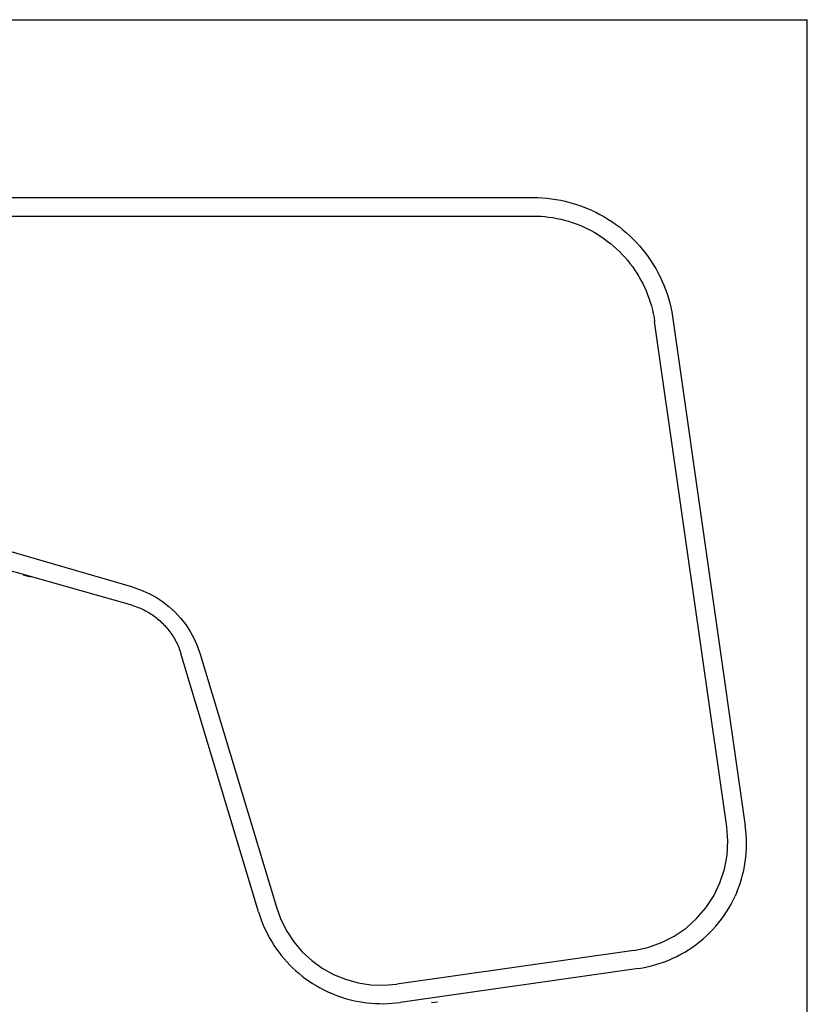
# Model space of a CAD drawing. Extents: x -8020 to 4619, y -6042 to 5946.
# Drawn here: x -1770 to 4619, y -2041 to 5946 of the extents above; entities that cross this region are included whole.
import ezdxf

# ---------------------------------------------------------------- set-up
doc = ezdxf.new("R2010")
doc.units = 0
doc.layers.get('0').update_dxf_attribs({"linetype": 'CONTINUOUS'})

msp = doc.modelspace()

# ---------------------------------------------------------------- linework, layer by layer
for p, q in [((-8019.9, 5946.1), (4618.9, 5946.1)), ((4618.9, -3262.3), (4618.9, 5946.1)), ((-4745.3, 4503.1), (2395.2, 4503.1)), ((2395.2, 4503.1), (2432.8, 4502.5)), ((2432.8, 4502.5), (2470.3, 4500.6)), ((2470.3, 4500.6), (2507.8, 4497.5)), ((2507.8, 4497.5), (2545.1, 4493.2)), ((2545.1, 4493.2), (2582.3, 4487.7)), ((2582.3, 4487.7), (2619.3, 4480.9)), ((2619.3, 4480.9), (2656, 4473)), ((2656, 4473), (2692.5, 4463.8)), ((2692.5, 4463.8), (2728.6, 4453.5)), ((2728.6, 4453.5), (2764.4, 4441.9)), ((2764.4, 4441.9), (2799.8, 4429.2)), ((2799.8, 4429.2), (2834.7, 4415.4)), ((2834.7, 4415.4), (2869.2, 4400.4)), ((2869.2, 4400.4), (2903.2, 4384.3)), ((-4742.5, 4353.4), (2394.2, 4353.4)), ((2394.2, 4353.4), (2426.6, 4352.8)), ((2426.6, 4352.8), (2458.9, 4351.3)), ((2458.9, 4351.3), (2491.1, 4348.6)), ((2491.1, 4348.6), (2523.3, 4345)), ((2523.3, 4345), (2555.3, 4340.3)), ((2555.3, 4340.3), (2587.1, 4334.5)), ((2587.1, 4334.5), (2618.8, 4327.7)), ((2618.8, 4327.7), (2650.2, 4319.9)), ((2650.2, 4319.9), (2681.3, 4311.1)), ((2903.2, 4384.3), (2936.6, 4367)), ((2936.6, 4367), (2969.4, 4348.7)), ((2969.4, 4348.7), (3001.6, 4329.3)), ((3001.6, 4329.3), (3033.2, 4308.9)), ((2681.3, 4311.1), (2712.1, 4301.3)), ((2712.1, 4301.3), (2742.6, 4290.5)), ((2742.6, 4290.5), (2772.7, 4278.7)), ((2772.7, 4278.7), (2802.4, 4265.9)), ((2802.4, 4265.9), (2831.7, 4252.2)), ((2831.7, 4252.2), (2860.6, 4237.5)), ((2860.6, 4237.5), (2888.9, 4221.9)), ((3033.2, 4308.9), (3064.1, 4287.5)), ((3064.1, 4287.5), (3094.2, 4265)), ((3094.2, 4265), (3123.6, 4241.6)), ((3123.6, 4241.6), (3152.2, 4217.2)), ((2888.9, 4221.9), (2916.7, 4205.4)), ((2916.7, 4205.4), (2944, 4187.9)), ((2944, 4187.9), (2970.7, 4169.7)), ((2970.7, 4169.7), (2996.7, 4150.5)), ((3152.2, 4217.2), (3180, 4191.9)), ((3180, 4191.9), (3207, 4165.7)), ((3207, 4165.7), (3233, 4138.6)), ((2996.7, 4150.5), (3022.2, 4130.5)), ((3022.2, 4130.5), (3047, 4109.7)), ((3047, 4109.7), (3071.1, 4088.1)), ((3071.1, 4088.1), (3094.4, 4065.8)), ((3233, 4138.6), (3258.2, 4110.7)), ((3258.2, 4110.7), (3282.5, 4081.9)), ((3282.5, 4081.9), (3305.7, 4052.4)), ((3094.4, 4065.8), (3117.1, 4042.7)), ((3117.1, 4042.7), (3139, 4018.8)), ((3139, 4018.8), (3160, 3994.3)), ((3160, 3994.3), (3180.3, 3969.1)), ((3305.7, 4052.4), (3328.1, 4022.2)), ((3328.1, 4022.2), (3349.4, 3991.2)), ((3180.3, 3969.1), (3199.8, 3943.3)), ((3199.8, 3943.3), (3218.4, 3916.8)), ((3218.4, 3916.8), (3236.1, 3889.7)), ((3349.4, 3991.2), (3369.6, 3959.5)), ((3369.6, 3959.5), (3388.9, 3927.2)), ((3388.9, 3927.2), (3407, 3894.3)), ((3236.1, 3889.7), (3253, 3862.1)), ((3253, 3862.1), (3268.9, 3834)), ((3268.9, 3834), (3283.9, 3805.3)), ((3407, 3894.3), (3424.1, 3860.8)), ((3424.1, 3860.8), (3440, 3826.8)), ((3283.9, 3805.3), (3298, 3776.2)), ((3298, 3776.2), (3311.1, 3746.6)), ((3440, 3826.8), (3454.9, 3792.2)), ((3454.9, 3792.2), (3468.6, 3757.2)), ((3468.6, 3757.2), (3481.1, 3721.8)), ((3311.1, 3746.6), (3323.3, 3716.6)), ((3323.3, 3716.6), (3334.5, 3686.3)), ((3334.5, 3686.3), (3344.7, 3655.6)), ((3481.1, 3721.8), (3492.4, 3685.9)), ((3492.4, 3685.9), (3502.6, 3649.8)), ((3344.7, 3655.6), (3353.9, 3624.6)), ((3353.9, 3624.6), (3362, 3593.2)), ((3502.6, 3649.8), (3511.6, 3613.3)), ((3511.6, 3613.3), (3519.4, 3576.5)), ((3362, 3593.2), (3369.2, 3561.7)), ((3369.2, 3561.7), (3375.3, 3529.9)), ((3375.3, 3529.9), (3380.4, 3498)), ((3519.4, 3576.5), (3526, 3539.5)), ((3526, 3539.5), (4116, -593.9)), ((3965.4, -600), (3380.4, 3498)), ((-853.5, 1342.5), (-3420.5, 2086.5)), ((-860.4, 1195.5), (-3460, 1932.8)), ((-1681.3, 1422.8), (-1740.5, 1440.5)), ((-853.5, 1342.5), (-789.9, 1321.2)), ((-789.9, 1321.2), (-728.3, 1294.7)), ((-728.3, 1294.7), (-669.1, 1263.1)), ((-669.1, 1263.1), (-612.8, 1226.7)), ((-612.8, 1226.7), (-559.6, 1185.8)), ((-860.4, 1195.5), (-847.8, 1191.8)), ((-847.8, 1191.8), (-835.2, 1187.7)), ((-835.2, 1187.7), (-822.7, 1183.4)), ((-822.7, 1183.4), (-810.3, 1178.8)), ((-810.3, 1178.8), (-798, 1173.9)), ((-798, 1173.9), (-785.8, 1168.7)), ((-785.8, 1168.7), (-773.8, 1163.3)), ((-773.8, 1163.3), (-761.8, 1157.6)), ((-761.8, 1157.6), (-750, 1151.6)), ((-750, 1151.6), (-738.4, 1145.3)), ((-738.4, 1145.3), (-726.9, 1138.8)), ((-726.9, 1138.8), (-715.5, 1132)), ((-715.5, 1132), (-704.3, 1125)), ((-704.3, 1125), (-693.3, 1117.7)), ((-559.6, 1185.8), (-510, 1140.7)), ((-510, 1140.7), (-464.4, 1091.5)), ((-693.3, 1117.7), (-682.4, 1110.2)), ((-682.4, 1110.2), (-671.7, 1102.4)), ((-671.7, 1102.4), (-661.2, 1094.3)), ((-661.2, 1094.3), (-650.9, 1086.1)), ((-650.9, 1086.1), (-640.8, 1077.6)), ((-640.8, 1077.6), (-630.8, 1068.8)), ((-630.8, 1068.8), (-621.1, 1059.9)), ((-621.1, 1059.9), (-611.6, 1050.7)), ((-611.6, 1050.7), (-602.3, 1041.3)), ((-602.3, 1041.3), (-593.2, 1031.7)), ((-464.4, 1091.5), (-422.9, 1038.8)), ((-422.9, 1038.8), (-386, 982.7)), ((-593.2, 1031.7), (-584.3, 1021.9)), ((-584.3, 1021.9), (-575.6, 1011.9)), ((-575.6, 1011.9), (-567.2, 1001.7)), ((-567.2, 1001.7), (-559, 991.4)), ((-559, 991.4), (-551.1, 980.8)), ((-551.1, 980.8), (-543.4, 970)), ((-543.4, 970), (-535.9, 959.1)), ((-535.9, 959.1), (-528.7, 948)), ((-386, 982.7), (-353.9, 923.9)), ((-528.7, 948), (-521.7, 936.8)), ((-521.7, 936.8), (-515, 925.4)), ((-515, 925.4), (-508.6, 913.8)), ((-508.6, 913.8), (-502.4, 902.1)), ((-502.4, 902.1), (-496.5, 890.3)), ((-496.5, 890.3), (-490.9, 878.3)), ((-353.9, 923.9), (-326.7, 862.5)), ((-490.9, 878.3), (-485.5, 866.3)), ((-485.5, 866.3), (-480.4, 854)), ((-480.4, 854), (-475.6, 841.7)), ((-475.6, 841.7), (-471.1, 829.3)), ((-471.1, 829.3), (-466.9, 816.8)), ((-466.9, 816.8), (-462.9, 804.1)), ((166.5, -1291), (-462.9, 804.1)), ((-326.7, 862.5), (-304.8, 799.1)), ((-304.8, 799.1), (312.1, -1254.2)), ((3974.2, -715.7), (3965.4, -600)), ((4120.5, -630.1), (4116, -593.9)), ((4123.7, -666.4), (4120.5, -630.1)), ((3967.9, -831.5), (3974.2, -715.7)), ((4125.6, -702.8), (4123.7, -666.4)), ((4126.3, -739.3), (4125.6, -702.8)), ((4123.6, -812.2), (4125.6, -775.8)), ((4125.6, -775.8), (4126.3, -739.3)), ((3946.5, -945.5), (3967.9, -831.5)), ((4115.7, -884.7), (4120.3, -848.5)), ((4120.3, -848.5), (4123.6, -812.2)), ((3910.4, -1055.8), (3946.5, -945.5)), ((4094.3, -991.9), (4102.7, -956.4)), ((4102.7, -956.4), (4109.8, -920.7)), ((4109.8, -920.7), (4115.7, -884.7)), ((4073.7, -1061.9), (4084.6, -1027.1)), ((4084.6, -1027.1), (4094.3, -991.9)), ((3860.2, -1160.4), (3910.4, -1055.8)), ((4048.1, -1130.2), (4061.5, -1096.2)), ((4061.5, -1096.2), (4073.7, -1061.9)), ((3796.8, -1257.5), (3860.2, -1160.4)), ((4000.8, -1228.8), (4017.7, -1196.5)), ((4017.7, -1196.5), (4033.5, -1163.6)), ((4048.1, -1130.2), (4033.5, -1163.6)), ((312.1, -1254.2), (348.3, -1352.9)), ((3721.3, -1345.6), (3796.8, -1257.5)), ((3963.5, -1291.5), (3982.7, -1260.4)), ((3982.7, -1260.4), (4000.8, -1228.8)), ((166.5, -1291), (176.8, -1323.2)), ((176.8, -1323.2), (188.1, -1355)), ((188.1, -1355), (200.4, -1386.5)), ((348.3, -1352.9), (395.8, -1446.7)), ((3634.9, -1423), (3721.3, -1345.6)), ((3899.5, -1380.1), (3921.9, -1351.3)), ((3921.9, -1351.3), (3943.2, -1321.8)), ((3943.2, -1321.8), (3963.5, -1291.5)), ((200.4, -1386.5), (213.7, -1417.5)), ((213.7, -1417.5), (228, -1448.1)), ((3539.2, -1488.5), (3634.9, -1423)), ((3826.3, -1461.4), (3851.7, -1435.2)), ((3851.7, -1435.2), (3876.1, -1408.1)), ((3876.1, -1408.1), (3899.5, -1380.1)), ((228, -1448.1), (243.2, -1478.2)), ((243.2, -1478.2), (259.5, -1507.8)), ((259.5, -1507.8), (276.7, -1536.9)), ((395.8, -1446.7), (454.1, -1534.1)), ((3435.7, -1540.9), (3539.2, -1488.5)), ((3744.9, -1534.4), (3772.9, -1511)), ((3772.9, -1511), (3800, -1486.7)), ((3800, -1486.7), (3826.3, -1461.4)), ((276.7, -1536.9), (294.8, -1565.4)), ((294.8, -1565.4), (313.8, -1593.3)), ((313.8, -1593.3), (333.7, -1620.6)), ((454.1, -1534.1), (522.3, -1614.1)), ((3212.8, -1603.3), (3326.3, -1579.4)), ((3326.3, -1579.4), (3435.7, -1540.9)), ((3656.1, -1598.3), (3686.4, -1578)), ((3686.4, -1578), (3716, -1556.7)), ((3716, -1556.7), (3744.9, -1534.4)), ((333.7, -1620.6), (354.5, -1647.2)), ((354.5, -1647.2), (376.2, -1673.1)), ((376.2, -1673.1), (398.6, -1698.3)), ((522.3, -1614.1), (599.5, -1685.4)), ((3212.8, -1603.3), (1288.3, -1878)), ((3494.6, -1682.5), (3528.1, -1668)), ((3528.1, -1668), (3561, -1652.3)), ((3561, -1652.3), (3593.3, -1635.4)), ((3593.3, -1635.4), (3625.1, -1617.4)), ((3625.1, -1617.4), (3656.1, -1598.3)), ((398.6, -1698.3), (421.9, -1722.8)), ((421.9, -1722.8), (446, -1746.5)), ((446, -1746.5), (470.8, -1769.5)), ((599.5, -1685.4), (684.5, -1747.1)), ((684.5, -1747.1), (776.3, -1798.4)), ((3249, -1749.6), (1316.1, -2025.5)), ((3249, -1749.6), (3285, -1743.8)), ((3285, -1743.8), (3320.8, -1736.7)), ((3320.8, -1736.7), (3356.3, -1728.4)), ((3356.3, -1728.4), (3391.5, -1718.8)), ((3391.5, -1718.8), (3426.3, -1707.9)), ((3426.3, -1707.9), (3460.7, -1695.8)), ((3460.7, -1695.8), (3494.6, -1682.5)), ((470.8, -1769.5), (496.3, -1791.6)), ((496.3, -1791.6), (522.5, -1812.8)), ((522.5, -1812.8), (549.4, -1833.3)), ((549.4, -1833.3), (577, -1852.8)), ((776.3, -1798.4), (873.5, -1838.4)), ((577, -1852.8), (605.1, -1871.4)), ((605.1, -1871.4), (633.9, -1889.2)), ((633.9, -1889.2), (663.2, -1906)), ((663.2, -1906), (693, -1921.8)), ((873.5, -1838.4), (974.7, -1866.7)), ((974.7, -1866.7), (1078.5, -1882.9)), ((1078.5, -1882.9), (1183.6, -1886.6)), ((1183.6, -1886.6), (1288.3, -1878)), ((693, -1921.8), (723.3, -1936.6)), ((723.3, -1936.6), (754.1, -1950.5)), ((785.4, -1963.4), (754.1, -1950.5)), ((785.4, -1963.4), (817, -1975.2)), ((817, -1975.2), (849, -1986.1)), ((849, -1986.1), (881.3, -1995.9)), ((881.3, -1995.9), (913.9, -2004.6)), ((913.9, -2004.6), (946.8, -2012.3)), ((946.8, -2012.3), (979.9, -2018.9)), ((979.9, -2018.9), (1013.2, -2024.5)), ((1013.2, -2024.5), (1046.7, -2028.9)), ((1046.7, -2028.9), (1080.3, -2032.3)), ((1080.3, -2032.3), (1114, -2034.6)), ((1114, -2034.6), (1147.8, -2035.8)), ((1147.8, -2035.8), (1181.5, -2035.9)), ((1181.5, -2035.9), (1215.3, -2035)), ((1215.3, -2035), (1249, -2032.9)), ((1249, -2032.9), (1282.6, -2029.8)), ((1282.6, -2029.8), (1316.1, -2025.5)), ((1569.3, -2027.5), (1619.4, -2021.3))]:
    msp.add_line(p, q)

doc.saveas('drawing.dxf')
